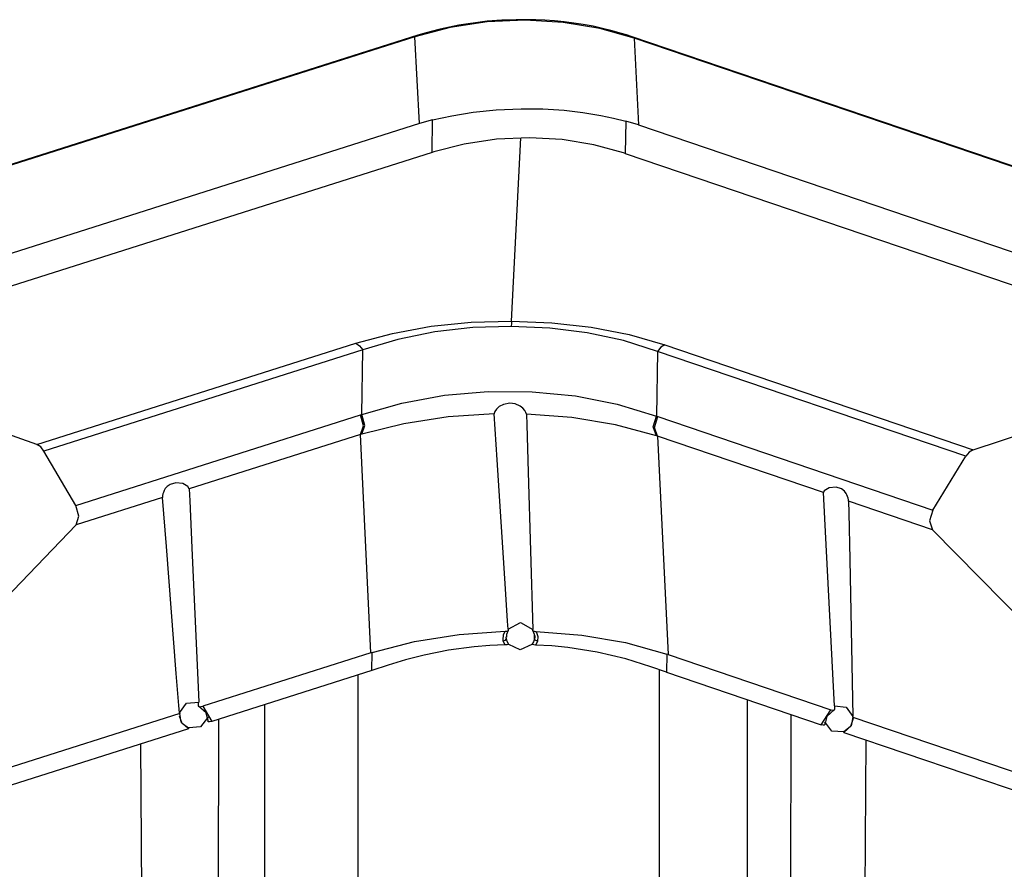
# Model space of a CAD drawing. Extents: x 0.3 to 10.8, y 0.3 to 8.3.
# Drawn here: x 8.4 to 9.1, y 4.7 to 5.3 of the extents above; entities that cross this region are included whole.
import ezdxf

# ---------------------------------------------------------------- set-up
doc = ezdxf.new("R2010")
doc.units = 0
doc.header["$MEASUREMENT"] = 0
doc.layers.add('TFR-TRI', color=7, linetype='Continuous')

msp = doc.modelspace()

# ---------------------------------------------------------------- linework, layer by layer
at = {"layer": 'TFR-TRI', "color": 4, "linetype": 'Continuous'}
for p, q in [((8.702365, 5.348195), (8.675889, 5.344184)), ((8.695626, 5.347877), (8.688813, 5.346946)), ((8.702322, 5.348621), (8.695626, 5.347877)), ((8.709165, 5.349167), (8.702322, 5.348621)), ((8.729518, 5.349395), (8.702365, 5.348195)), ((8.712708, 5.349351), (8.709165, 5.349167)), ((8.716287, 5.349473), (8.712708, 5.349351)), ((8.723103, 5.34976), (8.716287, 5.349473)), ((8.729982, 5.349778), (8.723103, 5.34976)), ((8.729733, 5.349782), (8.728969, 5.349783)), ((8.729512, 5.349499), (8.729475, 5.349742)), ((8.729518, 5.349395), (8.729512, 5.349499)), ((8.756534, 5.347896), (8.729518, 5.349395)), ((8.730495, 5.349778), (8.729733, 5.349782)), ((8.73697, 5.349655), (8.730495, 5.349778)), ((8.7434, 5.349374), (8.73697, 5.349655)), ((8.750322, 5.348893), (8.7434, 5.349374)), ((8.757116, 5.348237), (8.750322, 5.348893)), ((8.782613, 5.343596), (8.756534, 5.347896)), ((8.764079, 5.347371), (8.757116, 5.348237)), ((8.770842, 5.346335), (8.764079, 5.347371)), ((8.675889, 5.344184), (8.650882, 5.337485)), ((8.662383, 5.341477), (8.656147, 5.339708)), ((8.668896, 5.343121), (8.662383, 5.341477)), ((8.675421, 5.344569), (8.668896, 5.343121)), ((8.682197, 5.345869), (8.675421, 5.344569)), ((8.688813, 5.346946), (8.682197, 5.345869)), ((8.777815, 5.345059), (8.770842, 5.346335)), ((8.784523, 5.343622), (8.777815, 5.345059)), ((8.806979, 5.336623), (8.782613, 5.343596)), ((8.791455, 5.341908), (8.784523, 5.343622)), ((8.798067, 5.340046), (8.791455, 5.341908)), ((8.801617, 5.33895), (8.798067, 5.340046)), ((8.650882, 5.337485), (8.20735, 5.19659)), ((8.652819, 5.33868), (8.20736, 5.197174)), ((8.650882, 5.337485), (8.651794, 5.338209)), ((8.654048, 5.275692), (8.650882, 5.337485)), ((8.651794, 5.338209), (8.652819, 5.33868)), ((8.654472, 5.339199), (8.652819, 5.33868)), ((8.656147, 5.339708), (8.654472, 5.339199)), ((8.805066, 5.337811), (8.801617, 5.33895)), ((8.806076, 5.337333), (8.805066, 5.337811)), ((9.235721, 5.191497), (8.805066, 5.337811)), ((8.806979, 5.336623), (8.806076, 5.337333)), ((9.235854, 5.190914), (8.806979, 5.336623)), ((8.806979, 5.336623), (8.810145, 5.27483)), ((8.692437, 5.283803), (8.708786, 5.285523)), ((8.708786, 5.285523), (8.726641, 5.286343)), ((8.726641, 5.286343), (8.741898, 5.286179)), ((8.741898, 5.286179), (8.757313, 5.285195)), ((8.757313, 5.285195), (8.770598, 5.283666)), ((8.663412, 5.278324), (8.654048, 5.275692)), ((8.663027, 5.255166), (8.663412, 5.278324)), ((8.663412, 5.278324), (8.677073, 5.281305)), ((8.677073, 5.281305), (8.692437, 5.283803)), ((8.770598, 5.283666), (8.783262, 5.28159)), ((8.783262, 5.28159), (8.792453, 5.279682)), ((8.792453, 5.279682), (8.801079, 5.277564)), ((8.801079, 5.277564), (8.800693, 5.254406)), ((8.810145, 5.27483), (8.801079, 5.277564)), ((8.654048, 5.275692), (8.213139, 5.13563)), ((8.810145, 5.27483), (9.236485, 5.129982)), ((8.708869, 5.264574), (8.68592, 5.261182)), ((8.732402, 5.265629), (8.708869, 5.264574)), ((8.719644, 5.134837), (8.726213, 5.265581)), ((8.755816, 5.264315), (8.732402, 5.265629)), ((8.778414, 5.260671), (8.755816, 5.264315)), ((8.68592, 5.261182), (8.664237, 5.255553)), ((8.799521, 5.254806), (8.778414, 5.260671)), ((8.663027, 5.255166), (8.212025, 5.111898)), ((8.664237, 5.255553), (8.663027, 5.255166)), ((8.800693, 5.254406), (8.799521, 5.254806)), ((8.800693, 5.254406), (9.236792, 5.106243)), ((8.634843, 5.126234), (8.662403, 5.131258)), ((8.662403, 5.131258), (8.690831, 5.134142)), ((8.692085, 5.130296), (8.664989, 5.12725)), ((8.690831, 5.134142), (8.719644, 5.134837)), ((8.719543, 5.131046), (8.692085, 5.130296)), ((8.719548, 5.131361), (8.719543, 5.131046)), ((8.746899, 5.129993), (8.719543, 5.131046)), ((8.71959, 5.133328), (8.719548, 5.131361)), ((8.719644, 5.134837), (8.71959, 5.133328)), ((8.719644, 5.134837), (8.748352, 5.133824)), ((8.773678, 5.12665), (8.746899, 5.129993)), ((8.748352, 5.133824), (8.776459, 5.130629)), ((8.776459, 5.130629), (8.803483, 5.125303)), ((8.608623, 5.119155), (8.634843, 5.126234)), ((8.664989, 5.12725), (8.638718, 5.121961)), ((8.799422, 5.121074), (8.773678, 5.12665)), ((8.803483, 5.125303), (8.828962, 5.117939)), ((8.381388, 5.04697), (8.608623, 5.119155)), ((8.608623, 5.119155), (8.611382, 5.117446)), ((8.611382, 5.117446), (8.61372, 5.114519)), ((8.638718, 5.121961), (8.61372, 5.114519)), ((8.82369, 5.11336), (8.799422, 5.121074)), ((8.826109, 5.116261), (8.82369, 5.11336)), ((8.828962, 5.117939), (8.826109, 5.116261)), ((8.828962, 5.117939), (9.048689, 5.043288)), ((8.381388, 5.04697), (8.189106, 5.114578)), ((8.61372, 5.114519), (8.386485, 5.042335)), ((8.612942, 5.068345), (8.61372, 5.114519)), ((8.82369, 5.11336), (8.822912, 5.067186)), ((9.043417, 5.038709), (8.82369, 5.11336)), ((9.048689, 5.043288), (9.238683, 5.105821)), ((8.641623, 5.076577), (8.671887, 5.08211)), ((8.671887, 5.08211), (8.703059, 5.08482)), ((8.703059, 5.08482), (8.734442, 5.084647)), ((8.734442, 5.084647), (8.765333, 5.081594)), ((8.765333, 5.081594), (8.795045, 5.07573)), ((8.612942, 5.068345), (8.641623, 5.076577)), ((8.710933, 5.073995), (8.709006, 5.072246)), ((8.71404, 5.075625), (8.710933, 5.073995)), ((8.71847, 5.076412), (8.71404, 5.075625)), ((8.722327, 5.075897), (8.71847, 5.076412)), ((8.725798, 5.074339), (8.722327, 5.075897)), ((8.727741, 5.072795), (8.725798, 5.074339)), ((8.795045, 5.07573), (8.822912, 5.067186)), ((8.409263, 5.003646), (8.611968, 5.068038)), ((8.611968, 5.068038), (8.612942, 5.068345)), ((8.614105, 5.060343), (8.611968, 5.068038)), ((8.615058, 5.060628), (8.612942, 5.068345)), ((8.674627, 5.066655), (8.642937, 5.06179)), ((8.70724, 5.068818), (8.674627, 5.066655)), ((8.707275, 5.069214), (8.70724, 5.068818)), ((8.709353, 5.036139), (8.70724, 5.068818)), ((8.707756, 5.070452), (8.707275, 5.069214)), ((8.709006, 5.072246), (8.707756, 5.070452)), ((8.729118, 5.071178), (8.727741, 5.072795)), ((8.729963, 5.0697), (8.729118, 5.071178)), ((8.730248, 5.068692), (8.729963, 5.0697)), ((8.76261, 5.066171), (8.730248, 5.068692)), ((8.730248, 5.068692), (8.730491, 5.06094)), ((8.820723, 5.059494), (8.822912, 5.067186)), ((8.821643, 5.059197), (8.823853, 5.066869)), ((8.822912, 5.067186), (8.823853, 5.066869)), ((8.823853, 5.066869), (9.01986, 5.000277)), ((8.612013, 5.05406), (8.614105, 5.060343)), ((8.642937, 5.06179), (8.612941, 5.054341)), ((8.612941, 5.054341), (8.615058, 5.060628)), ((8.730491, 5.06094), (8.731535, 5.027275)), ((8.793751, 5.060959), (8.76261, 5.066171)), ((8.822911, 5.053183), (8.793751, 5.060959)), ((8.822911, 5.053183), (8.820723, 5.059494)), ((8.612013, 5.05406), (8.490066, 5.015321)), ((8.612941, 5.054341), (8.612013, 5.05406)), ((8.619452, 4.898552), (8.612013, 5.05406)), ((8.823808, 5.052891), (8.821643, 5.059197)), ((8.823808, 5.052891), (8.822911, 5.053183)), ((8.823808, 5.052891), (8.831246, 4.897383)), ((8.94204, 5.012722), (8.823808, 5.052891)), ((8.384147, 5.045262), (8.381388, 5.04697)), ((8.386485, 5.042335), (8.384147, 5.045262)), ((8.409263, 5.003646), (8.386485, 5.042335)), ((9.01986, 5.000277), (9.043417, 5.038709)), ((9.045835, 5.04161), (9.043417, 5.038709)), ((9.048689, 5.043288), (9.045835, 5.04161)), ((8.715381, 4.944115), (8.709353, 5.036139)), ((8.731535, 5.027275), (8.734888, 4.915261)), ((8.476402, 5.018556), (8.474315, 5.017123)), ((8.480562, 5.019722), (8.476402, 5.018556)), ((8.485489, 5.019103), (8.480562, 5.019722)), ((8.488982, 5.017076), (8.485489, 5.019103)), ((8.471038, 5.010567), (8.470976, 5.009367)), ((8.471255, 5.011793), (8.471038, 5.010567)), ((8.471573, 5.012908), (8.471255, 5.011793)), ((8.472166, 5.014313), (8.471573, 5.012908)), ((8.472946, 5.015595), (8.472166, 5.014313)), ((8.474315, 5.017123), (8.472946, 5.015595)), ((8.490066, 5.015321), (8.488982, 5.017076)), ((8.490066, 5.015321), (8.490438, 5.006926)), ((8.942565, 5.013947), (8.94204, 5.012722)), ((8.943689, 4.980331), (8.94204, 5.012722)), ((8.946043, 5.016174), (8.942565, 5.013947)), ((8.951121, 5.016654), (8.946043, 5.016174)), ((8.954967, 5.015307), (8.951121, 5.016654)), ((8.957031, 5.013627), (8.954967, 5.015307)), ((8.958126, 5.012196), (8.957031, 5.013627)), ((8.958724, 5.011105), (8.958126, 5.012196)), ((8.959222, 5.009875), (8.958724, 5.011105)), ((8.411401, 4.995951), (8.409263, 5.003646)), ((8.470983, 5.009259), (8.409307, 4.989667)), ((8.470976, 5.009367), (8.470983, 5.009259)), ((8.473709, 4.97424), (8.470983, 5.009259)), ((8.490438, 5.006926), (8.491925, 4.973341)), ((8.959542, 5.008777), (8.959222, 5.009875)), ((8.959792, 5.007471), (8.959542, 5.008777)), ((8.959863, 5.006667), (8.959792, 5.007471)), ((9.019814, 4.986298), (8.959863, 5.006667)), ((8.959863, 5.006667), (8.960029, 4.998349)), ((8.960029, 4.998349), (8.96069, 4.965075)), ((9.01986, 5.000277), (9.01765, 4.992605)), ((8.409307, 4.989667), (8.206977, 4.778655)), ((8.409307, 4.989667), (8.411401, 4.995951)), ((9.01765, 4.992605), (9.019814, 4.986298)), ((9.019814, 4.986298), (9.229059, 4.773014)), ((8.948385, 4.888358), (8.943689, 4.980331)), ((8.480779, 4.883703), (8.473709, 4.97424)), ((8.491925, 4.973341), (8.496768, 4.863326)), ((8.96069, 4.965075), (8.962896, 4.853207)), ((8.716911, 4.921108), (8.715381, 4.944115)), ((8.717296, 4.915357), (8.716911, 4.921108)), ((8.717296, 4.915357), (8.726141, 4.920164)), ((8.726141, 4.920164), (8.734888, 4.915261)), ((8.682376, 4.911664), (8.715159, 4.913889)), ((8.714025, 4.911395), (8.715159, 4.913889)), ((8.715159, 4.913889), (8.71595, 4.913942)), ((8.71595, 4.913942), (8.716563, 4.914044)), ((8.717322, 4.914488), (8.716024, 4.91158)), ((8.716563, 4.914044), (8.717041, 4.914197)), ((8.717041, 4.914197), (8.717273, 4.914359)), ((8.717273, 4.914359), (8.717322, 4.914488)), ((8.717296, 4.915357), (8.717322, 4.914488)), ((8.734945, 4.914392), (8.734888, 4.915261)), ((8.736094, 4.911674), (8.734945, 4.914392)), ((8.734945, 4.914392), (8.735048, 4.914221)), ((8.735048, 4.914221), (8.735342, 4.91406)), ((8.735342, 4.91406), (8.735768, 4.913933)), ((8.735768, 4.913933), (8.736312, 4.913837)), ((8.736312, 4.913837), (8.736988, 4.913775)), ((8.736988, 4.913775), (8.737155, 4.913768)), ((8.737155, 4.913768), (8.738403, 4.91022)), ((8.737155, 4.913768), (8.769698, 4.911184)), ((8.620379, 4.898844), (8.650521, 4.906608)), ((8.650521, 4.906608), (8.682376, 4.911664)), ((8.713733, 4.907755), (8.714025, 4.911395)), ((8.713839, 4.907093), (8.713733, 4.907755)), ((8.713839, 4.907093), (8.715421, 4.90766)), ((8.714012, 4.906427), (8.713839, 4.907093)), ((8.715259, 4.904206), (8.714012, 4.906427)), ((8.715421, 4.90766), (8.716009, 4.908665)), ((8.71592, 4.909268), (8.71587, 4.909875)), ((8.716009, 4.908665), (8.71592, 4.909268)), ((8.716673, 4.906508), (8.716009, 4.908665)), ((8.716024, 4.91158), (8.716015, 4.909727)), ((8.717834, 4.904556), (8.716673, 4.906508)), ((8.735332, 4.906404), (8.734135, 4.904467)), ((8.73604, 4.908551), (8.735332, 4.906404)), ((8.73604, 4.908551), (8.736094, 4.911674)), ((8.7362, 4.909711), (8.73604, 4.908551)), ((8.736657, 4.907539), (8.73604, 4.908551)), ((8.736216, 4.910882), (8.7362, 4.909711)), ((8.738244, 4.906954), (8.736657, 4.907539)), ((8.738244, 4.906954), (8.737256, 4.904764)), ((8.738403, 4.91022), (8.738244, 4.906954)), ((8.769698, 4.911184), (8.80102, 4.905779)), ((8.80102, 4.905779), (8.83035, 4.897685)), ((8.619452, 4.898552), (8.499599, 4.860479)), ((8.620379, 4.898844), (8.619452, 4.898552)), ((8.62016, 4.885874), (8.620379, 4.898844)), ((8.674874, 4.900355), (8.657393, 4.896931)), ((8.693098, 4.902765), (8.674874, 4.900355)), ((8.704137, 4.903683), (8.693098, 4.902765)), ((8.715259, 4.904206), (8.704137, 4.903683)), ((8.71647, 4.904305), (8.715259, 4.904206)), ((8.717834, 4.904556), (8.71647, 4.904305)), ((8.725945, 4.900592), (8.717834, 4.904556)), ((8.734135, 4.904467), (8.725945, 4.900592)), ((8.734384, 4.904407), (8.734135, 4.904467)), ((8.735672, 4.904179), (8.734384, 4.904407)), ((8.736732, 4.904088), (8.735672, 4.904179)), ((8.737256, 4.904764), (8.736732, 4.904088)), ((8.748412, 4.903396), (8.736732, 4.904088)), ((8.759734, 4.902292), (8.748412, 4.903396)), ((8.780716, 4.899062), (8.759734, 4.902292)), ((8.801038, 4.894329), (8.780716, 4.899062)), ((8.644145, 4.893544), (8.631671, 4.889662)), ((8.657393, 4.896931), (8.644145, 4.893544)), ((8.818988, 4.888628), (8.801038, 4.894329)), ((8.83035, 4.897685), (8.830131, 4.884715)), ((8.831246, 4.897383), (8.83035, 4.897685)), ((8.831246, 4.897383), (8.947138, 4.858009)), ((8.62016, 4.885874), (8.506155, 4.849658)), ((8.631671, 4.889662), (8.62016, 4.885874)), ((8.830131, 4.884715), (8.818988, 4.888628)), ((8.825164, 4.570719), (8.825164, 4.886422)), ((8.830131, 4.884715), (8.94037, 4.847261)), ((8.949564, 4.865362), (8.948385, 4.888358)), ((8.482552, 4.861073), (8.480779, 4.883703)), ((8.610481, 4.571903), (8.610481, 4.882795)), ((8.48798, 4.862687), (8.496768, 4.863326)), ((8.496768, 4.863326), (8.496489, 4.863171)), ((8.496696, 4.860608), (8.496489, 4.863171)), ((8.887929, 4.840079), (8.887929, 4.865077)), ((8.949804, 4.86067), (8.949564, 4.865362)), ((8.482973, 4.855702), (8.482552, 4.861073)), ((8.482973, 4.855702), (8.48798, 4.862687)), ((8.483249, 4.855855), (8.482973, 4.855702)), ((8.483249, 4.855855), (8.483273, 4.855293)), ((8.502124, 4.855653), (8.496696, 4.860608)), ((8.496696, 4.860608), (8.49725, 4.860147)), ((8.49725, 4.860147), (8.498299, 4.860163)), ((8.498299, 4.860163), (8.499599, 4.860479)), ((8.499599, 4.860479), (8.506155, 4.849658)), ((8.54392, 4.569465), (8.543976, 4.861668)), ((8.94037, 4.847261), (8.947138, 4.858009)), ((8.949847, 4.858107), (8.94441, 4.853211)), ((8.947138, 4.858009), (8.948695, 4.857637)), ((8.948695, 4.857637), (8.949628, 4.857742)), ((8.949628, 4.857742), (8.949847, 4.858107)), ((8.949804, 4.86067), (8.95811, 4.859776)), ((8.949804, 4.86067), (8.949847, 4.858107)), ((8.95811, 4.859776), (8.962896, 4.853207)), ((8.483273, 4.855293), (8.214274, 4.769841)), ((8.484907, 4.848204), (8.483046, 4.853387)), ((8.484233, 4.849203), (8.483273, 4.855293)), ((8.489393, 4.844334), (8.484233, 4.849203)), ((8.502978, 4.852149), (8.497993, 4.845681)), ((8.503405, 4.849752), (8.502124, 4.855653)), ((8.50326, 4.852301), (8.502978, 4.852149)), ((8.503302, 4.852556), (8.50326, 4.852301)), ((8.503405, 4.849752), (8.50326, 4.852301)), ((8.503335, 4.852812), (8.503302, 4.852556)), ((8.503609, 4.849432), (8.503405, 4.849752)), ((8.504516, 4.849305), (8.503609, 4.849432)), ((8.506155, 4.849658), (8.504516, 4.849305)), ((8.510753, 4.851115), (8.510672, 4.643911)), ((8.91863, 4.854646), (8.918619, 4.641762)), ((8.942863, 4.848857), (8.942934, 4.847326)), ((8.947998, 4.842752), (8.942913, 4.849348)), ((8.94441, 4.853211), (8.942934, 4.847326)), ((8.963069, 4.851657), (8.961358, 4.845953)), ((8.962927, 4.852645), (8.961783, 4.846567)), ((8.962927, 4.852645), (8.962896, 4.853207)), ((8.962927, 4.852645), (9.223035, 4.764274)), ((8.489393, 4.844334), (8.220675, 4.758971)), ((8.489384, 4.84481), (8.484907, 4.848204)), ((8.489662, 4.84496), (8.489384, 4.84481)), ((8.489384, 4.84481), (8.489393, 4.844334)), ((8.497993, 4.845681), (8.489662, 4.84496)), ((8.941737, 4.846914), (8.94037, 4.847261)), ((8.942614, 4.846933), (8.941737, 4.846914)), ((8.942934, 4.847326), (8.942614, 4.846933)), ((8.956537, 4.842232), (8.947998, 4.842752)), ((8.961358, 4.845953), (8.956537, 4.842232)), ((8.956576, 4.841755), (8.956537, 4.842232)), ((8.961783, 4.846567), (8.956576, 4.841755)), ((8.887929, 4.566836), (8.887929, 4.840082)), ((8.956576, 4.841755), (9.216416, 4.753475)), ((8.972285, 4.836413), (8.97041, 4.553534)), ((8.455302, 4.833501), (8.457079, 4.556367))]:
    msp.add_line(p, q, dxfattribs=at)

doc.saveas('drawing.dxf')
